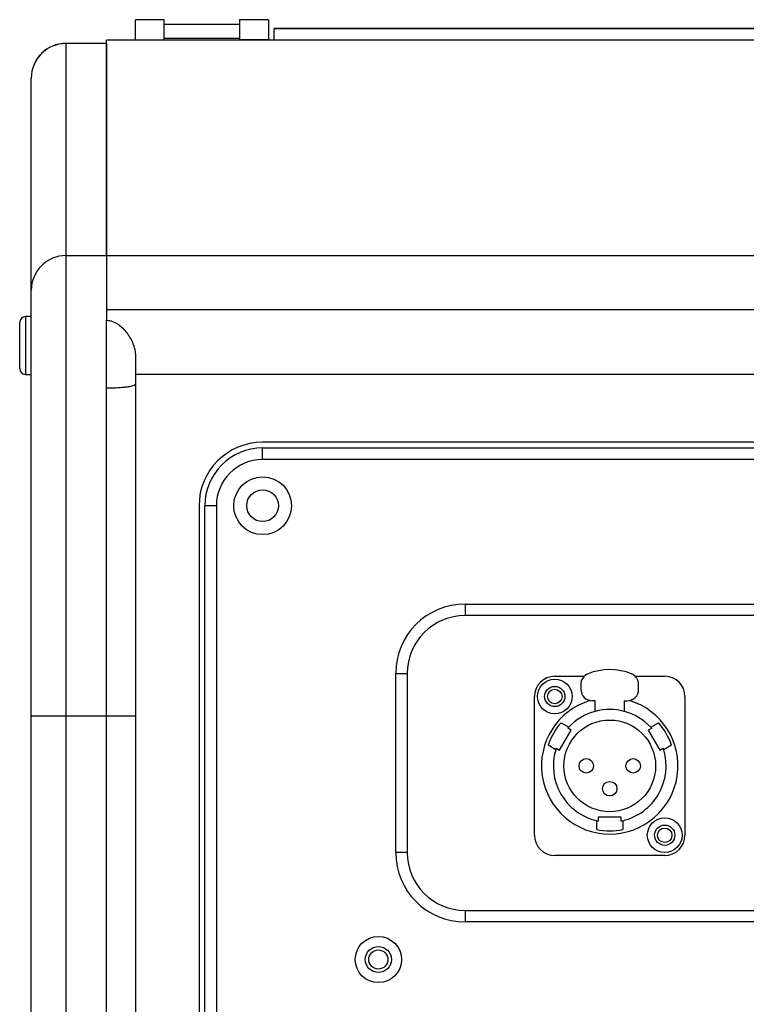
# Model space of a CAD drawing. Extents: x 0 to 3128, y 0 to 2100.
# Drawn here: x 1368 to 1493, y 721 to 891 of the extents above; entities that cross this region are included whole.
import ezdxf

# ---------------------------------------------------------------- set-up
doc = ezdxf.new("R2010")
doc.units = 0
doc.header["$LTSCALE"] = 10
doc.linetypes.add('SLD-实线', pattern=[0])
doc.layers.add('粗实线层', color=7, linetype='SLD-实线')

msp = doc.modelspace()

# ---------------------------------------------------------------- linework, layer by layer
at = {"layer": '粗实线层'}
for p, q in [((1392.687, 891.252), (1387.687, 891.252)), ((1387.687, 891.214), (1387.687, 891.252)), ((1387.687, 887.791), (1387.687, 891.214)), ((1392.687, 891.214), (1387.687, 891.214)), ((1392.687, 891.252), (1392.687, 891.214)), ((1392.687, 887.791), (1392.687, 891.214)), ((1410.687, 891.252), (1405.687, 891.252)), ((1405.687, 891.214), (1405.687, 891.252)), ((1405.687, 891.214), (1405.687, 887.791)), ((1410.687, 891.214), (1405.687, 891.214)), ((1410.687, 891.252), (1410.687, 891.214)), ((1410.687, 891.214), (1410.687, 887.791)), ((1405.687, 890.409), (1392.687, 890.409)), ((2227.688, 889.752), (1411.687, 889.752)), ((1411.687, 889.72), (1411.687, 889.752)), ((1411.687, 889.72), (2227.688, 889.72)), ((1411.687, 887.703), (1411.687, 889.72)), ((1412.687, 887.703), (1382.687, 887.703)), ((1382.687, 850.436), (1382.687, 887.703)), ((1387.687, 887.791), (1392.687, 887.791)), ((1387.687, 887.703), (1387.687, 887.791)), ((1405.687, 888.027), (1392.687, 888.027)), ((1392.687, 887.703), (1392.687, 887.791)), ((1410.687, 887.791), (1405.687, 887.791)), ((1405.687, 887.791), (1405.687, 887.703)), ((1410.687, 887.791), (1410.687, 887.703)), ((2226.687, 887.703), (1412.687, 887.703)), ((1382.687, 887.156), (1375.687, 887.156)), ((1375.687, 887.156), (1375.687, 887.133)), ((1375.687, 887.133), (1375.687, 850.436)), ((1382.687, 887.133), (1375.687, 887.133)), ((1382.687, 887.133), (1382.687, 850.436)), ((1369.687, 844.458), (1369.687, 881.156)), ((1375.687, 850.436), (1375.687, 770.74)), ((1375.687, 850.436), (1382.687, 850.436)), ((1382.687, 850.436), (1382.687, 841.099)), ((1382.687, 850.436), (1681.08, 850.436)), ((1382.687, 850.436), (1382.687, 839.247)), ((1369.687, 770.74), (1369.687, 844.458)), ((1369.687, 839.883), (1368.687, 839.883)), ((1368.687, 839.883), (1368.687, 836.917)), ((1382.687, 841.099), (1636.027, 841.099)), ((1367.687, 831.229), (1367.687, 838.883)), ((1382.687, 827.547), (1382.687, 839.247)), ((1368.687, 836.917), (1368.687, 829.883)), ((1387.687, 833.126), (1387.687, 828.265)), ((1367.687, 830.883), (1367.687, 831.229)), ((1368.687, 829.883), (1369.687, 829.883)), ((1387.687, 829.916), (1638.792, 829.916)), ((1387.687, 828.265), (1387.687, 770.74)), ((1382.687, 770.74), (1382.687, 827.547)), ((1779.687, 818.165), (1409.687, 818.165)), ((1409.687, 815.165), (1409.687, 817.165)), ((1409.687, 817.165), (1779.687, 817.165)), ((1779.687, 815.165), (1409.687, 815.165)), ((1398.687, 807.165), (1398.687, 597.165)), ((1401.687, 807.165), (1399.687, 807.165)), ((1399.687, 597.165), (1399.687, 807.165)), ((1401.687, 807.165), (1401.687, 597.165)), ((1444.687, 790.165), (1669.687, 790.165)), ((1444.687, 790.165), (1444.687, 788.165)), ((1669.687, 788.165), (1444.687, 788.165)), ((1432.688, 747.165), (1432.688, 778.165)), ((1432.688, 778.165), (1434.687, 778.165)), ((1434.687, 778.165), (1434.687, 747.165)), ((1460.187, 777.665), (1465.293, 777.665)), ((1474.082, 777.665), (1479.187, 777.665)), ((1464.687, 776.231), (1464.687, 775.415)), ((1474.687, 775.415), (1474.687, 776.231)), ((1456.687, 750.165), (1456.687, 774.165)), ((1467.187, 773.415), (1466.687, 773.415)), ((1467.187, 771.589), (1467.187, 773.415)), ((1472.187, 773.415), (1472.187, 771.589)), ((1472.187, 773.415), (1472.687, 773.415)), ((1482.687, 774.165), (1482.687, 750.165)), ((1369.687, 633.591), (1369.687, 770.74)), ((1375.687, 770.74), (1369.687, 770.74)), ((1375.687, 770.74), (1375.687, 633.591)), ((1382.687, 770.74), (1375.687, 770.74)), ((1382.687, 633.591), (1382.687, 770.74)), ((1387.687, 770.74), (1382.687, 770.74)), ((1387.687, 770.74), (1387.687, 633.591)), ((1461.023, 764.858), (1463.023, 768.322)), ((1461.267, 769.625), (1462.597, 768.857)), ((1463.023, 768.322), (1462.423, 768.669)), ((1476.952, 768.669), (1476.352, 768.322)), ((1476.352, 768.322), (1478.352, 764.858)), ((1476.778, 768.857), (1478.108, 769.625)), ((1460.347, 764.96), (1459.017, 765.728)), ((1460.423, 765.205), (1461.023, 764.858)), ((1478.352, 764.858), (1478.952, 765.205)), ((1480.358, 765.728), (1479.028, 764.96)), ((1467.687, 753.315), (1467.687, 752.623)), ((1471.687, 753.315), (1467.687, 753.315)), ((1471.687, 752.623), (1471.687, 753.315)), ((1467.437, 751.143), (1467.437, 752.678)), ((1471.937, 752.678), (1471.937, 751.143)), ((1434.687, 747.165), (1432.688, 747.165)), ((1479.187, 746.665), (1460.187, 746.665)), ((1444.687, 737.165), (1444.687, 735.165)), ((1444.687, 737.165), (1669.687, 737.165)), ((1669.687, 735.165), (1444.687, 735.165))]:
    msp.add_line(p, q, dxfattribs=at)
for centre, radius in [((1409.687, 807.165), 5), ((1409.687, 807.165), 2.75), ((1460.187, 774.165), 3), ((1460.187, 774.165), 1.75), ((1460.187, 774.165), 1.25), ((1469.687, 762.165), 7.925), ((1465.637, 762.165), 1.25), ((1473.737, 762.165), 1.25), ((1469.687, 758.215), 1.25), ((1479.187, 750.165), 3), ((1479.187, 750.165), 1.75), ((1479.187, 750.165), 1.25), ((1429.687, 728.665), 4), ((1429.687, 728.665), 2.25), ((1429.687, 728.665), 1.65)]:
    msp.add_circle(centre, radius, dxfattribs=at)
for centre, radius, start, end in [((1375.687, 881.156), 6, 90, 180), ((1375.676, 881.144), 5.989, 89.89099, 179.89057), ((1375.676, 844.447), 5.989, 89.89099, 179.89057), ((1368.687, 838.883), 1, 90, 180), ((1368.687, 830.883), 1, 180, 270), ((1409.687, 807.165), 11, 90, 180), ((1409.687, 807.165), 10, 90, 180), ((1409.687, 807.165), 8, 90, 180), ((1444.687, 778.165), 12, 90, 180), ((1444.687, 778.165), 10, 90, 180), ((1469.687, 768.815), 10, 67.97569, 112.02431), ((1460.187, 774.165), 3.5, 90, 180), ((1466.687, 776.231), 2, 112.02431, 180), ((1472.687, 776.231), 2, 0, 67.97569), ((1479.187, 774.165), 3.5, 0, 90), ((1466.687, 775.415), 2, 180, 270), ((1472.687, 775.415), 2, 270, 0), ((1469.687, 762.165), 11.8, 106.83724, 73.16276), ((1469.687, 762.165), 9.75, 75.14283, 104.85717), ((1469.687, 762.165), 9.75, 104.85717, 136.65764), ((1469.687, 762.165), 9.75, 43.34236, 75.14283), ((1469.687, 762.165), 11.25, 138.46304, 161.53696), ((1469.687, 762.165), 9.75, 136.65764, 138.163), ((1469.687, 762.165), 9.75, 41.837, 43.34236), ((1469.687, 762.165), 11.25, 18.46304, 41.53696), ((1469.687, 762.165), 9.75, 163.34236, 256.65764), ((1469.687, 762.165), 9.75, 161.837, 163.34236), ((1469.687, 762.165), 9.75, 283.34236, 16.65764), ((1469.687, 762.165), 9.75, 16.65764, 18.163), ((1469.687, 762.165), 9.75, 256.65764, 258.163), ((1469.687, 762.165), 9.75, 281.837, 283.34236), ((1460.187, 750.165), 3.5, 180, 270), ((1469.687, 762.165), 11.25, 258.46304, 281.53696), ((1479.187, 750.165), 3.5, 270, 0), ((1444.687, 747.165), 12, 180, 270), ((1444.687, 747.165), 10, 180, 270)]:
    msp.add_arc(centre, radius, start, end, dxfattribs=at)
for points, knots in [([(1382.687, 839.247), (1382.872, 839.247), (1383.053, 839.229), (1383.407, 839.161), (1383.583, 839.111), (1384.089, 838.923), (1384.398, 838.752), (1384.983, 838.349), (1385.253, 838.119), (1385.755, 837.622), (1385.989, 837.353), (1386.425, 836.778), (1386.624, 836.474), (1386.978, 835.848), (1387.134, 835.523), (1387.332, 835.017), (1387.392, 834.844), (1387.495, 834.501), (1387.54, 834.329), (1387.648, 833.812), (1387.687, 833.464), (1387.687, 833.126)], [0, 0, 0, 0, 0.0625, 0.0625, 0.125, 0.125, 0.25, 0.25, 0.375, 0.375, 0.5, 0.5, 0.625, 0.625, 0.75, 0.75, 0.8125, 0.8125, 0.875, 0.875, 1, 1, 1, 1]), ([(1382.687, 827.547), (1382.912, 827.547), (1383.131, 827.549), (1383.562, 827.557), (1383.774, 827.562), (1384.185, 827.577), (1384.38, 827.587), (1384.753, 827.607), (1384.931, 827.619), (1385.434, 827.657), (1385.723, 827.686), (1386.109, 827.733), (1386.229, 827.749), (1386.451, 827.783), (1386.553, 827.8), (1386.835, 827.852), (1386.993, 827.887), (1387.257, 827.96), (1387.364, 827.998), (1387.612, 828.111), (1387.687, 828.188), (1387.687, 828.265)], [0, 0, 0, 0, 0.0625, 0.0625, 0.125, 0.125, 0.1875, 0.1875, 0.25, 0.25, 0.375, 0.375, 0.4375, 0.4375, 0.5, 0.5, 0.625, 0.625, 0.75, 0.75, 1, 1, 1, 1])]:
    msp.add_open_spline(points, degree=3, knots=knots, dxfattribs=at)

doc.saveas('drawing.dxf')
